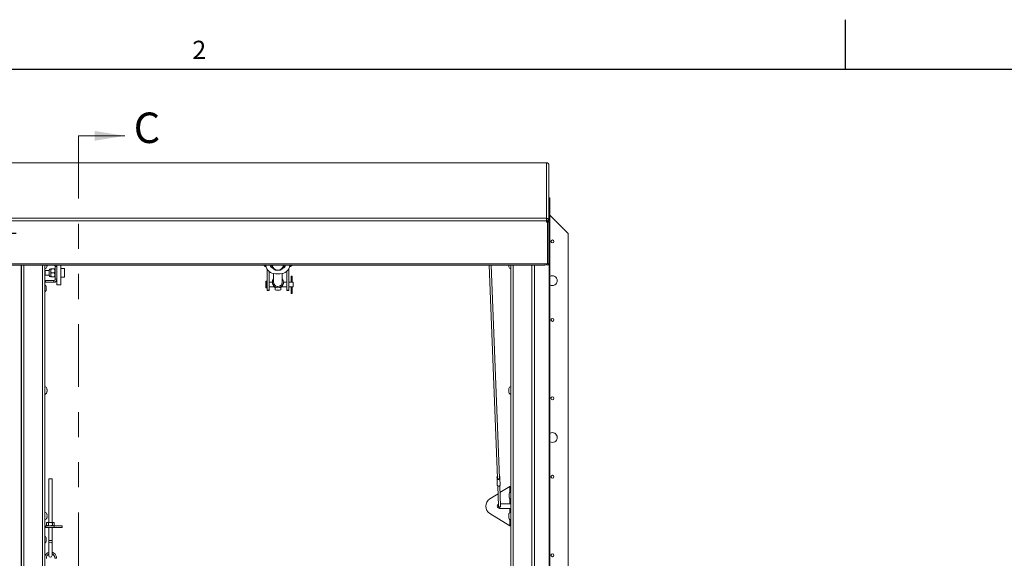
# Paper-space layout 'Top Level(2)' of a CAD drawing. Units: inches. Extents: x 0.1 to 10.8, y 0.2 to 8.4.
# Drawn here: x 2.2 to 6.1, y 6.2 to 8.4 of the extents above; entities that cross this region are included whole.
import ezdxf

# ---------------------------------------------------------------- set-up
doc = ezdxf.new("R2010")
doc.units = ezdxf.units.IN
doc.header["$MEASUREMENT"] = 0
doc.linetypes.add('PHANTOM', pattern=[0.5, 0.25, -0.05, 0.05, -0.05, 0.05, -0.05])
doc.layers.add('FORMAT', color=7, linetype='Continuous')
doc.styles.add('SLDTEXTSTYLE0', font='TXT', dxfattribs={"width": 0.75})
doc.styles.add('SLDTEXTSTYLE1', font='TXT', dxfattribs={"width": 0.605})
doc.dimstyles.new('SLDDIMSTYLE8', dxfattribs={"dimtxt": 0.083333, "dimasz": 0.080892, "dimexe": 0, "dimexo": 0.0625, "dimgap": 0.020833, "dimtad": 0, "dimlfac": 16, "dimrnd": 1e-09, "dimzin": 12, "dimdsep": 46, "dimtxsty": 'SLDTEXTSTYLE0', "dimsah": 1, "dimcen": 0.09, "dimadec": 0, "dimazin": 3, "dimtfac": 1, "dimtofl": 0, "dimtmove": 0, "dimatfit": 3, "dimfxl": 0, "dimfrac": 2, "dimtolj": 1, "dimtzin": 12, "dimarcsym": 0})

# ---------------------------------------------------------------- blocks, each defined once
blk = doc.blocks.new('*D46')
at = {"layer": 'FORMAT', "color": 7}
for p, q in [((2.1755, 7.537), (1.3324, 7.537)), ((1.4324, 7.537), (1.4324, 7.0707)), ((1.4324, 5.287), (1.4324, 5.7534)), ((2.1755, 5.287), (1.3324, 5.287))]:
    blk.add_line(p, q, dxfattribs=at)
for points in [[(1.4324, 7.537), (1.4196, 7.4537), (1.4452, 7.4537)], [(1.4324, 5.287), (1.4452, 5.3704), (1.4196, 5.3704)]]:
    blk.add_solid(points, dxfattribs=at)
at = {"layer": 'FORMAT', "color": 7, "attachment_point": 1, "rotation": 90, "style": 'SLDTEXTSTYLE0'}
for s, insert, char_height in [('ROUGH OPENING WIDTH', (1.4574, 5.7534, -0.3512), 0.083333), ('36"', (1.325, 6.2995, -0.3512), 0.08333)]:
    blk.add_mtext(s, dxfattribs=dict(at, insert=insert, char_height=char_height))

psp = doc.layouts.new('Top Level(2)')

# ---------------------------------------------------------------- linework, layer by layer
at = {"color": 8, "linetype": 'Continuous', "lineweight": 0}
psp.add_line((0.329927, 8.1920732), (10.629927, 8.1920732), dxfattribs=at)
at = {"color": 7, "linetype": 'PHANTOM', "lineweight": 0}
psp.add_line((2.425087, 7.9262989), (2.425087, 4.8895256), dxfattribs=at)
at = {"color": 7, "linetype": 'Continuous', "lineweight": 0}
psp.add_line((2.425087, 7.9262989), (2.6095206, 7.9262989), dxfattribs=at)
at = {"color": 7, "linetype": 'Continuous', "lineweight": 15}
for p, q in [((4.2889233, 7.8191405), (2.148267, 7.8191405)), ((4.2889233, 7.8191034), (2.148267, 7.8191034)), ((4.2889233, 7.8191405), (4.2889233, 7.8191034)), ((4.2889233, 7.5978068), (4.2889233, 7.8191034)), ((4.2986733, 7.5880939), (4.2986733, 7.8093905)), ((4.2986733, 7.6792353), (4.3021701, 7.6792353)), ((4.2986733, 7.6764129), (4.2993144, 7.6770478)), ((4.2986733, 7.6770478), (4.2993144, 7.6770478)), ((4.2993144, 5.7758904), (4.2993144, 7.6770478)), ((4.2993144, 7.6770478), (4.3021701, 7.6770478)), ((4.3021701, 7.6792353), (4.3021701, 7.6770478)), ((4.3021701, 7.6770478), (4.3021701, 5.1470478)), ((4.3748295, 7.5370478), (4.3021701, 7.6097072)), ((2.148267, 7.5978068), (4.2889233, 7.5978068)), ((4.2889233, 7.5872442), (2.148267, 7.5872442)), ((4.2889233, 7.5978068), (4.2889233, 7.5872442)), ((4.2889233, 7.5872442), (4.2889233, 7.5830629)), ((4.2889233, 7.5835532), (4.2926063, 7.5835532)), ((4.2889233, 7.5830629), (4.2926063, 7.5830629)), ((4.2926063, 7.5830629), (4.2926063, 7.5835532)), ((4.2926063, 7.5830629), (4.2926063, 7.4158967)), ((4.2928022, 7.5701498), (4.2928022, 7.4504072)), ((4.2930483, 7.5880939), (4.2986733, 7.5880939)), ((4.2930483, 7.5880939), (4.2930483, 7.5839127)), ((4.2930483, 7.5839127), (4.2986733, 7.5839127)), ((4.2930483, 7.5839127), (4.2930483, 7.5835917)), ((4.2986733, 7.5835917), (4.2930483, 7.5835917)), ((4.2930483, 7.5835917), (4.2930483, 7.4164255)), ((4.2986733, 7.5839127), (4.2986733, 7.5880939)), ((4.2986733, 7.5835917), (4.2986733, 7.5839127)), ((4.2986733, 7.5835917), (4.2986733, 7.4164255)), ((4.3748295, 5.2870478), (4.3748295, 7.5370478)), ((2.1536944, 7.4158967), (4.2834958, 7.4158967)), ((4.2926063, 7.4158967), (4.2834958, 7.4158967)), ((4.2834958, 7.4158967), (4.2834958, 7.4106496)), ((4.2928022, 7.4504072), (4.2926063, 7.4504072)), ((4.2928022, 7.4504072), (4.2928022, 7.4172195)), ((4.2986733, 7.4164255), (4.2930483, 7.4164255)), ((2.1536944, 7.4106496), (4.2834958, 7.4106496)), ((2.1968608, 5.2124167), (2.1968608, 7.4106496)), ((2.2906108, 7.4106496), (2.2906108, 5.2991667)), ((2.3080802, 7.3902509), (2.292242, 7.3902509)), ((2.292242, 7.3707197), (2.292242, 7.3902509)), ((2.2982083, 7.4079883), (2.298781, 7.4106496)), ((2.2982083, 7.4039288), (2.2990819, 7.4079883)), ((2.3080802, 7.3913893), (2.3080802, 7.3695813)), ((2.3138279, 7.3961103), (2.3138279, 7.3882978)), ((2.3138279, 7.3882978), (2.3138279, 7.3726728)), ((2.3162451, 7.3961103), (2.3280123, 7.3961103)), ((2.3162451, 7.3804853), (2.3280123, 7.3804853)), ((2.3304295, 7.3961103), (2.3304295, 7.3882978)), ((2.3317045, 7.392204), (2.3304295, 7.392204)), ((2.3304295, 7.3882978), (2.3304295, 7.3726728)), ((2.3317045, 7.4061728), (2.3317045, 7.3547978)), ((2.3317045, 7.4061728), (2.338242, 7.4061728)), ((2.338242, 7.4106496), (2.338242, 7.3679348)), ((2.353867, 7.4106496), (2.353867, 7.3333664)), ((2.3691795, 7.3976728), (2.353867, 7.3976728)), ((2.3691795, 7.3632978), (2.3691795, 7.3976728)), ((3.1703332, 7.4096511), (3.1701717, 7.4106496)), ((3.1756108, 7.3954789), (3.1756108, 7.3115414)), ((3.1838608, 7.3859725), (3.1838608, 7.3115414)), ((3.2017926, 7.3775772), (3.2017926, 7.3432705)), ((3.2282921, 7.376928), (3.2088982, 7.376928)), ((3.2362414, 7.3432705), (3.2362414, 7.3777423)), ((3.2537358, 7.3863152), (3.2537358, 7.3115414)), ((3.2619858, 7.3961531), (3.2619858, 7.3115414)), ((3.2670186, 7.4106496), (3.2668571, 7.4096511)), ((4.060993, 7.4106496), (4.0932589, 6.5621585)), ((4.1010657, 6.5624554), (4.0688111, 7.4106496)), ((4.1380771, 7.4079883), (4.1389507, 7.4039288)), ((4.138378, 7.4106496), (4.1389507, 7.4079883)), ((4.1465483, 5.8013374), (4.1465483, 7.4106496)), ((4.2402983, 7.4106496), (4.2402983, 5.7915558)), ((2.2906108, 7.3493298), (2.292867, 7.3495478)), ((2.292242, 7.3707197), (2.3080802, 7.3707197)), ((2.292867, 7.3430103), (2.292867, 7.3495478)), ((2.3264545, 7.3495478), (2.292867, 7.3495478)), ((2.3264545, 7.3430103), (2.292867, 7.3430103)), ((2.3138279, 7.3726728), (2.3138279, 7.3648603)), ((2.3162451, 7.3648603), (2.3280123, 7.3648603)), ((2.3264545, 7.3495478), (2.3264545, 7.3430103)), ((2.3304295, 7.3726728), (2.3304295, 7.3648603)), ((2.3304295, 7.3687665), (2.3317045, 7.3687665)), ((2.3317045, 7.3547978), (2.338242, 7.3547978)), ((2.338242, 7.3679348), (2.338242, 7.3547978)), ((2.338242, 7.3547978), (2.338242, 7.3333664)), ((2.353867, 7.3632978), (2.3691795, 7.3632978)), ((3.1701108, 7.3454853), (3.1701108, 7.3223603)), ((3.1737358, 7.3473603), (3.1719858, 7.3473603)), ((3.196874, 7.3436103), (3.1838608, 7.3436103)), ((3.1968713, 7.3432705), (3.1968713, 7.341229)), ((3.2537358, 7.3436103), (3.24116, 7.3436103)), ((3.2411627, 7.341229), (3.2411627, 7.3432705)), ((3.2706821, 7.3436103), (3.2619858, 7.3436103)), ((3.2718451, 7.3676728), (3.2718451, 7.343322)), ((3.2754076, 7.3676728), (3.2718451, 7.3676728)), ((3.2754076, 7.3433226), (3.2754076, 7.3676728)), ((3.2794858, 7.3436103), (3.2765616, 7.3436103)), ((3.2794858, 7.3436103), (3.2794858, 7.3242353)), ((2.2952145, 7.325329), (2.2960881, 7.3229853)), ((2.2952145, 7.3182978), (2.2960881, 7.3206415)), ((2.2960881, 7.315954), (2.2952145, 7.3182978)), ((2.2960881, 7.3136103), (2.2952145, 7.3112665)), ((2.338242, 7.3333664), (2.353867, 7.3333664)), ((3.1719858, 7.3204853), (3.1737358, 7.3204853)), ((3.1838608, 7.3115414), (3.1756108, 7.3115414)), ((3.1756108, 7.3115414), (3.1756108, 7.3104853)), ((3.1756108, 7.3104853), (3.1838608, 7.3104853)), ((3.1838608, 7.3242353), (3.2048386, 7.3242353)), ((3.1838608, 7.3115414), (3.1838608, 7.3104853)), ((3.2072983, 7.3135693), (3.2072983, 7.3218486)), ((3.2156518, 7.3117771), (3.2223822, 7.3117771)), ((3.2307358, 7.3135693), (3.2307358, 7.3218486)), ((3.2331866, 7.3242353), (3.2537358, 7.3242353)), ((3.2619858, 7.3115414), (3.2537358, 7.3115414)), ((3.2537358, 7.3115414), (3.2537358, 7.3104853)), ((3.2537358, 7.3104853), (3.2619858, 7.3104853)), ((3.2619858, 7.3242353), (3.2706576, 7.3242353)), ((3.2619858, 7.3115414), (3.2619858, 7.3104853)), ((3.2718451, 7.3245267), (3.2718451, 7.3079228)), ((3.2718451, 7.3079228), (3.2718451, 7.3001103)), ((3.2754076, 7.3079228), (3.2754076, 7.3245243)), ((3.2754076, 7.3001103), (3.2754076, 7.3079228)), ((3.2765549, 7.3242353), (3.2794858, 7.3242353)), ((2.2990819, 6.9161073), (2.2982083, 6.9201668)), ((2.2990819, 6.9120478), (2.2982083, 6.9161073)), ((2.2982083, 6.9079883), (2.2990819, 6.9120478)), ((2.2982083, 6.9039288), (2.2990819, 6.9079883)), ((4.1389507, 6.9201668), (4.1380771, 6.9161073)), ((4.1389507, 6.9161073), (4.1380771, 6.9120478)), ((4.1380771, 6.9120478), (4.1389507, 6.9079883)), ((4.1380771, 6.9079883), (4.1389507, 6.9039288)), ((2.305767, 6.5604853), (2.305767, 6.3866572)), ((2.305767, 6.5604853), (2.318892, 6.5604853)), ((2.318892, 6.3866572), (2.318892, 6.5604853)), ((4.0916229, 6.5615935), (4.0914111, 6.5671626)), ((4.092636, 6.5349533), (4.0916229, 6.5615935)), ((4.1027399, 6.5620162), (4.1025281, 6.5675853)), ((4.1037529, 6.535376), (4.1027399, 6.5620162)), ((4.094401, 6.5321239), (4.0974886, 6.4509306)), ((4.1052954, 6.4512275), (4.1022079, 6.5324207)), ((4.1425795, 6.529204), (4.1032468, 6.5051009)), ((4.1465483, 6.529204), (4.1425795, 6.529204)), ((4.0956067, 6.500419), (4.0625696, 6.4801739)), ((4.1393584, 6.4987353), (4.140232, 6.501079)), ((4.1393584, 6.4963915), (4.140232, 6.4940478)), ((4.140232, 6.4940478), (4.1393584, 6.491704)), ((4.140232, 6.4870165), (4.1393584, 6.4893603)), ((4.0974886, 6.4509306), (4.0975525, 6.44925)), ((4.1425795, 6.4422978), (4.101392, 6.4422978)), ((4.1049671, 6.4598603), (4.1425795, 6.4598603)), ((4.1053593, 6.4495468), (4.1052954, 6.4512275)), ((4.1425795, 6.4598603), (4.1465483, 6.4598603)), ((4.1465483, 6.4422978), (4.1425795, 6.4422978)), ((2.2990819, 6.4161073), (2.2982083, 6.4201668)), ((2.2990819, 6.4120478), (2.2982083, 6.4161073)), ((2.2982083, 6.4079883), (2.2990819, 6.4120478)), ((2.2982083, 6.4039288), (2.2990819, 6.4079883)), ((4.1425795, 6.372954), (4.0625696, 6.4219842)), ((4.1389507, 6.4201668), (4.1380771, 6.4161073)), ((4.1389507, 6.4161073), (4.1380771, 6.4120478)), ((4.1380771, 6.4120478), (4.1389507, 6.4079883)), ((4.1380771, 6.4079883), (4.1389507, 6.4039288)), ((4.1398111, 6.4025805), (4.140232, 6.401079)), ((2.2938045, 6.3729853), (2.2938045, 6.3664478)), ((2.2938045, 6.3729853), (2.3279545, 6.3729853)), ((2.2938045, 6.3664478), (2.3279545, 6.3664478)), ((2.2986576, 6.3866572), (2.2965426, 6.3845421)), ((2.2965426, 6.3845421), (2.2965426, 6.3751003)), ((2.2965426, 6.3751003), (2.2986576, 6.3729853)), ((2.3004893, 6.3866572), (2.2986576, 6.3866572)), ((2.3123295, 6.3866572), (2.3004893, 6.3866572)), ((2.304436, 6.3845421), (2.304436, 6.3751003)), ((2.305767, 6.3664478), (2.305767, 6.3150926)), ((2.3241697, 6.3866572), (2.3123295, 6.3866572)), ((2.318892, 6.3150926), (2.318892, 6.3664478)), ((2.320223, 6.3845421), (2.320223, 6.3751003)), ((2.3260014, 6.3866572), (2.3241697, 6.3866572)), ((2.3281164, 6.3845421), (2.3260014, 6.3866572)), ((2.3260014, 6.3729853), (2.3281164, 6.3751003)), ((2.3279545, 6.3664478), (2.3279545, 6.3729853)), ((2.3279545, 6.3729853), (2.3592045, 6.3729853)), ((2.3592045, 6.3664478), (2.3279545, 6.3664478)), ((2.3281164, 6.3845421), (2.3281164, 6.3751003)), ((2.3592045, 6.3729853), (2.3592045, 6.3664478)), ((4.1425795, 6.372954), (4.1465483, 6.372954)), ((2.2952145, 6.325329), (2.2960881, 6.3229853)), ((2.2952145, 6.3182978), (2.2960881, 6.3206415)), ((2.2960881, 6.315954), (2.2952145, 6.3182978)), ((2.305767, 6.3150926), (2.305767, 6.3014515)), ((2.318892, 6.3014515), (2.318892, 6.3150926)), ((2.2960881, 6.3136103), (2.2952145, 6.3112665)), ((2.305767, 6.3014515), (2.305767, 6.2545478)), ((2.318892, 6.2545478), (2.318892, 6.3014515))]:
    psp.add_line(p, q, dxfattribs=at)
at = {"color": 8, "linetype": 'Continuous', "lineweight": 15}
for p, q in [((4.2926063, 7.5723181), (4.2930483, 7.5723181)), ((4.2928022, 7.4172195), (4.2926063, 7.4172195)), ((2.1956526, 7.4106496), (2.1956526, 5.2074167)), ((2.2066108, 7.4106496), (2.2066108, 5.2124167)), ((2.2808608, 5.2991667), (2.2808608, 7.4106496)), ((4.1562983, 7.4106496), (4.1562983, 5.8011491)), ((4.2305483, 5.7934151), (4.2305483, 7.4106496)), ((4.2415064, 5.7913114), (4.2415064, 7.4106496)), ((3.1719858, 7.3473603), (3.1719858, 7.3204853)), ((3.1737358, 7.3473603), (3.1737358, 7.3204853)), ((3.2754076, 7.3079228), (3.2718451, 7.3079228)), ((4.1425795, 6.529204), (4.1425795, 6.5059954)), ((4.1425795, 6.4821002), (4.1425795, 6.4598603)), ((4.1425795, 6.4422978), (4.1425795, 6.4252752)), ((4.1425795, 6.3961627), (4.1425795, 6.372954)), ((2.305767, 6.3150926), (2.318892, 6.3150926))]:
    psp.add_line(p, q, dxfattribs=at)
at = {"color": 7, "linetype": 'Continuous', "lineweight": 15, "flags": 128}
for points in [[(4.2926063, 7.569427), (4.2928609, 7.5704232), (4.2930483, 7.5723181)], [(2.338242, 7.4061728), (2.3380155, 7.4084724), (2.3373588, 7.4106496)], [(4.1027399, 6.5620162), (4.1023759, 6.5604454), (4.1012211, 6.5590815), (4.0994513, 6.5581323), (4.0973359, 6.5577421), (4.095197, 6.5579705), (4.0933602, 6.5587826), (4.0921051, 6.5600548), (4.0916229, 6.5615935)], [(4.1010657, 6.5624554), (4.1008638, 6.5614627), (4.1000709, 6.5604528), (4.0988045, 6.5597448), (4.0972708, 6.5594539), (4.0957194, 6.5596275), (4.0944029, 6.5602373), (4.0935356, 6.561184), (4.0932589, 6.5621585)], [(4.1037529, 6.535376), (4.1033889, 6.5338052), (4.1022341, 6.5324414), (4.1004643, 6.5314921), (4.0983489, 6.531102), (4.09621, 6.5313303), (4.0943732, 6.5321424), (4.0931182, 6.5334147), (4.092636, 6.5349533)], [(2.2906108, 6.372578), (2.291322, 6.3727408), (2.2938045, 6.3729853)]]:
    psp.add_lwpolyline(points, dxfattribs=at)
at = {"color": 8, "linetype": 'Continuous', "lineweight": 15, "flags": 128}
psp.add_lwpolyline([(4.1052954, 6.4512275), (4.1050398, 6.4501244), (4.1042289, 6.4491666), (4.102986, 6.4485), (4.1015005, 6.448226), (4.0999985, 6.4483864), (4.0987086, 6.4489567), (4.0978272, 6.4498501), (4.0974886, 6.4509306)], dxfattribs=at)
at = {"color": 7, "linetype": 'Continuous', "lineweight": 15}
for centre in [(4.3123295, 7.5057978), (4.3123295, 7.1932978), (4.3123295, 6.8807978), (4.3123295, 6.5682978), (4.3123295, 6.2557978)]:
    psp.add_circle(centre, 0.005875, dxfattribs=at)
for centre, radius, start, end in [((4.2889418, 7.8093719), 0.0097315, 0.1094298, 90.1090133), ((4.2889418, 7.5880753), 0.0097315, 0.1094298, 90.1090133), ((4.2889311, 7.5880861), 0.0041172, 0.1094298, 90.1090133), ((4.2929246, 7.4172412), 0.0057513, 193.5188521, 351.846488), ((4.2929252, 7.4172199), 0.000123, 180.1757897, 359.8242103), ((2.2857679, 7.4089228), 0.0134053, 291.1777132, 338.4810084), ((2.3138279, 7.3902509), 0.0058594, 90, 168.7973606), ((2.3264545, 7.4061728), 0.00525, 0, 58.5103484), ((3.2088419, 7.4159482), 0.0390202, 189.2870657, 270.0825831), ((3.2068272, 7.4161983), 0.0194909, 196.5395563, 248.8597309), ((3.2068216, 7.4167667), 0.019485, 198.2965698, 246.4048118), ((3.2185951, 7.4151152), 0.0254038, 190.1242893, 349.8757107), ((3.2283533, 7.4159424), 0.0390144, 269.9101227, 350.7202285), ((3.2303671, 7.4161945), 0.0194859, 291.1330849, 343.467628), ((3.2303645, 7.4167704), 0.0194901, 293.6018267, 341.6967917), ((4.1513911, 7.4089228), 0.0134053, 200.6592803, 248.8222868), ((2.292867, 7.3377603), 0.00525, 90, 115.452451), ((2.3138279, 7.3707197), 0.0058594, 191.2026394, 270), ((2.3264545, 7.3547978), 0.00525, 270, 0), ((2.3264545, 7.3547978), 0.0117875, 270, 0), ((3.1719858, 7.3454853), 0.001875, 90, 180), ((3.1737358, 7.3454853), 0.001875, 0, 90), ((3.218591, 7.341241), 0.0217196, 180.0315488, 216.4427682), ((3.219017, 7.3432533), 0.0220552, 141.3493762, 38.6506238), ((3.2189029, 7.3433563), 0.0171105, 180.2870501, 270.3821984), ((3.2191017, 7.343386), 0.0171401, 269.7167731, 359.6139784), ((3.219443, 7.341241), 0.0217196, 323.5572318, 359.9684512), ((4.3123295, 7.3495478), 0.0195312, 0, 121.3430933), ((4.3123295, 7.3495478), 0.0195313, 238.6569067, 0), ((2.2827742, 7.3214228), 0.0134053, 6.7220897, 54.2261733), ((2.2827742, 7.3151728), 0.0134053, 305.7738267, 353.2683588), ((3.1719858, 7.3223603), 0.001875, 180, 270), ((3.1737358, 7.3223603), 0.001875, 270, 0), ((3.2736264, 7.3001103), 0.0017813, 180, 0), ((2.2857679, 6.9151728), 0.0134053, 20.6592803, 68.8222868), ((2.2857679, 6.9089228), 0.0134053, 291.1777132, 338.4810084), ((4.1513911, 6.9089228), 0.0134053, 200.6592803, 248.8222868), ((4.1513911, 6.9151728), 0.0134053, 111.1777132, 158.4810084), ((4.3123295, 6.7245478), 0.0195312, 0, 121.3430933), ((4.3123295, 6.7245478), 0.0195312, 238.6569067, 0), ((4.0952303, 6.5670474), 0.0038209, 126.5250235, 178.273115), ((4.0761135, 6.5637923), 0.0156645, 351.9308319, 12.4246882), ((4.0987287, 6.5671805), 0.0038209, 6.082405, 57.8304966), ((4.1180375, 6.5653865), 0.0156645, 171.9308319, 192.4246882), ((4.0813155, 6.451079), 0.034611, 122.7936921, 237.2063079), ((4.1526723, 6.4909228), 0.0134053, 186.7220897, 242.8166471), ((4.1526723, 6.4971728), 0.0134053, 117.1833529, 173.2683588), ((4.101392, 6.451079), 0.0087813, 118.5908534, 270), ((4.1014559, 6.4493984), 0.0039063, 182.17776, 2.17776), ((2.2857679, 6.4151728), 0.0134053, 20.6592803, 68.8222868), ((2.2857679, 6.4089228), 0.0134053, 291.1777132, 338.4810084), ((4.1513911, 6.4089228), 0.0134053, 200.6592803, 248.8222868), ((4.1513911, 6.4151728), 0.0134053, 111.1777132, 158.4810084), ((4.1526723, 6.4049853), 0.0134053, 189.1402466, 242.8166471), ((2.2938045, 6.3602603), 0.0061875, 90, 121.0751307), ((2.2827742, 6.3214228), 0.0134053, 6.7220897, 54.2261733), ((2.2827742, 6.3151728), 0.0134053, 305.7738267, 353.2683588), ((2.3123295, 6.3012368), 0.006566, 1.8737853, 178.1262147), ((2.3123295, 6.2545478), 0.0065625, 180, 0), ((2.3383139, 6.3768817), 0.1331852, 266.432712, 269.2561555)]:
    psp.add_arc(centre, radius, start, end, dxfattribs=at)
at = {"color": 8, "linetype": 'Continuous', "lineweight": 15}
psp.add_arc((3.2185951, 7.4149477), 0.0235287, 190.5255562, 349.4744438, dxfattribs=at)
at = {"color": 7, "linetype": 'Continuous', "lineweight": 15}
for major_axis, start_param, end_param in [((0.0168071, 0.0168071), 3.445646655, 4.003264815), ((0.0168071, -0.0168071), 5.421513146, 5.979131306)]:
    psp.add_ellipse((3.219017, 7.3339228), major_axis=major_axis, ratio=0.858006919, start_param=start_param, end_param=end_param, dxfattribs=at)
for points, knots in [([(2.2990819, 7.4079883), (2.2989967, 7.4079883), (2.2988596, 7.4079883), (2.2983872, 7.4079883), (2.2982083, 7.4079883)], [0, 0, 0, 0, 0.621227558, 1, 1, 1, 1]), ([(2.3162451, 7.3961103), (2.3156805, 7.3950406), (2.3145319, 7.3928646), (2.3138777, 7.3901669), (2.3138367, 7.388625), (2.3138279, 7.3882978)], [0, 0, 0, 0, 0.432383354, 0.879550297, 1, 1, 1, 1]), ([(2.3138279, 7.3961103), (2.314042, 7.3961103), (2.3143835, 7.3961103), (2.3157394, 7.3961103), (2.3162451, 7.3961103)], [0, 0, 0, 0, 0.626976545, 1, 1, 1, 1]), ([(2.3138279, 7.3882978), (2.3139677, 7.3869233), (2.314245, 7.384196), (2.315582, 7.3817156), (2.3162451, 7.3804853)], [0, 0, 0, 0, 0.503997199, 1, 1, 1, 1]), ([(2.3162451, 7.3804853), (2.3156805, 7.3794156), (2.3145319, 7.3772396), (2.3138777, 7.3745419), (2.3138367, 7.373), (2.3138279, 7.3726728)], [0, 0, 0, 0, 0.432383354, 0.879550297, 1, 1, 1, 1]), ([(2.3304295, 7.3882978), (2.3302897, 7.3896723), (2.3300125, 7.3923996), (2.3286755, 7.39488), (2.3280123, 7.3961103)], [0, 0, 0, 0, 0.503997199, 1, 1, 1, 1]), ([(2.3280123, 7.3961103), (2.3285181, 7.3961103), (2.329874, 7.3961103), (2.3302154, 7.3961103), (2.3304295, 7.3961103)], [0, 0, 0, 0, 0.373023455, 1, 1, 1, 1]), ([(2.3280123, 7.3804853), (2.3285769, 7.381555), (2.3297255, 7.3837309), (2.3303797, 7.3864287), (2.3304208, 7.3879706), (2.3304295, 7.3882978)], [0, 0, 0, 0, 0.4323833538, 0.8795502971, 1, 1, 1, 1]), ([(2.3304295, 7.3726728), (2.3302897, 7.3740473), (2.3300125, 7.3767746), (2.3286755, 7.379255), (2.3280123, 7.3804853)], [0, 0, 0, 0, 0.503997199, 1, 1, 1, 1]), ([(3.1630333, 7.4106496), (3.1633221, 7.4102383), (3.1642505, 7.4089162), (3.1664532, 7.4072465), (3.1691109, 7.4058149), (3.1709621, 7.4054687), (3.1717157, 7.4053277)], [0, 0, 0, 0, 0.14387745, 0.462497471, 0.781189273, 1, 1, 1, 1]), ([(3.2656427, 7.4052935), (3.2666732, 7.4055551), (3.2687886, 7.4060923), (3.2715822, 7.4078522), (3.2734513, 7.4094232), (3.2741276, 7.410508), (3.2742159, 7.4106496)], [0, 0, 0, 0, 0.306403339, 0.628995893, 0.951550875, 1, 1, 1, 1]), ([(4.1389507, 7.4079883), (4.138863, 7.4079883), (4.1386749, 7.4079883), (4.138288, 7.4079883), (4.1381678, 7.4079883), (4.1380771, 7.4079883)], [0, 0, 0, 0, 0.176660625, 0.378879494, 1, 1, 1, 1]), ([(2.3138279, 7.3726728), (2.3139677, 7.3712983), (2.314245, 7.368571), (2.315582, 7.3660906), (2.3162451, 7.3648603)], [0, 0, 0, 0, 0.503997199, 1, 1, 1, 1]), ([(2.3162451, 7.3648603), (2.3157394, 7.3648603), (2.3143835, 7.3648603), (2.314042, 7.3648603), (2.3138279, 7.3648603)], [0, 0, 0, 0, 0.373023457, 1, 1, 1, 1]), ([(2.3280123, 7.3648603), (2.3285769, 7.36593), (2.3297255, 7.3681059), (2.3303797, 7.3708037), (2.3304208, 7.3723456), (2.3304295, 7.3726728)], [0, 0, 0, 0, 0.432383354, 0.879550297, 1, 1, 1, 1]), ([(2.3304295, 7.3648603), (2.3302154, 7.3648603), (2.329874, 7.3648603), (2.3285181, 7.3648603), (2.3280123, 7.3648603)], [0, 0, 0, 0, 0.626976543, 1, 1, 1, 1]), ([(3.2765616, 7.3436001), (3.2765715, 7.3436031), (3.2766153, 7.3436164), (3.2763716, 7.3435417), (3.2758523, 7.3434021), (3.2750557, 7.34324), (3.2740936, 7.3431376), (3.2730909, 7.3431429), (3.2721686, 7.3432458), (3.2713864, 7.3434051), (3.2708617, 7.3435472), (3.2706249, 7.3436202), (3.2706744, 7.3436052), (3.2706821, 7.3436029)], [0, 0, 0, 0, 0.029843192, 0.132216176, 0.235848856, 0.343638918, 0.45249468, 0.557115748, 0.658905542, 0.763553081, 0.872321652, 0.9802242, 1, 1, 1, 1]), ([(2.2960881, 7.3206415), (2.296003, 7.3216318), (2.2958659, 7.3232258), (2.2953935, 7.3247512), (2.2952145, 7.325329)], [0, 0, 0, 0, 0.621227558, 1, 1, 1, 1]), ([(2.2952145, 7.3112665), (2.2953022, 7.3115341), (2.2954903, 7.3121078), (2.2958773, 7.3136564), (2.2959975, 7.314966), (2.2960881, 7.315954)], [0, 0, 0, 0, 0.176660625, 0.378879494, 1, 1, 1, 1]), ([(3.2072983, 7.3218486), (3.2071491, 7.3220335), (3.2068511, 7.3224029), (3.205791, 7.3233497), (3.204291, 7.3247218), (3.2026079, 7.3264231), (3.2015638, 7.3277663), (3.2011186, 7.3283391)], [0, 0, 0, 0, 0.173625746, 0.34687018, 0.529699028, 0.799473183, 1, 1, 1, 1]), ([(3.2369154, 7.3283391), (3.2360881, 7.3273193), (3.2347484, 7.325668), (3.2327116, 7.3237665), (3.2312932, 7.3225193), (3.2309133, 7.3220622), (3.2307358, 7.3218486)], [0, 0, 0, 0, 0.358390923, 0.580326445, 0.803873623, 1, 1, 1, 1]), ([(3.2706576, 7.3242353), (3.2706889, 7.3242451), (3.2707515, 7.3242648), (3.2712375, 7.324403), (3.2719643, 7.324565), (3.2728952, 7.3246904), (3.2739006, 7.324715), (3.274852, 7.3246343), (3.2756776, 7.3244847), (3.2762803, 7.3243309), (3.2765925, 7.3242361), (3.2765637, 7.3242449), (3.2765549, 7.3242475)], [0, 0, 0, 0, 0.104035732, 0.20796462, 0.314700089, 0.423909193, 0.529907928, 0.631928583, 0.735433324, 0.843448828, 0.952197774, 1, 1, 1, 1]), ([(2.2982083, 6.9161073), (2.298296, 6.9161073), (2.2984841, 6.9161073), (2.2988711, 6.9161073), (2.2989912, 6.9161073), (2.2990819, 6.9161073)], [0, 0, 0, 0, 0.176660625, 0.378879494, 1, 1, 1, 1]), ([(2.2990819, 6.9079883), (2.2989967, 6.9079883), (2.2988596, 6.9079883), (2.2983872, 6.9079883), (2.2982083, 6.9079883)], [0, 0, 0, 0, 0.621227558, 1, 1, 1, 1]), ([(4.1380771, 6.9161073), (4.1381623, 6.9161073), (4.1382994, 6.9161073), (4.1387718, 6.9161073), (4.1389507, 6.9161073)], [0, 0, 0, 0, 0.621227558, 1, 1, 1, 1]), ([(4.1389507, 6.9079883), (4.138863, 6.9079883), (4.1386749, 6.9079883), (4.138288, 6.9079883), (4.1381678, 6.9079883), (4.1380771, 6.9079883)], [0, 0, 0, 0, 0.176660625, 0.378879494, 1, 1, 1, 1]), ([(4.140232, 6.501079), (4.1401443, 6.5008115), (4.1399562, 6.5002377), (4.1395692, 6.4986892), (4.139449, 6.4973795), (4.1393584, 6.4963915)], [0, 0, 0, 0, 0.176660625, 0.378879494, 1, 1, 1, 1]), ([(4.1393584, 6.491704), (4.1394435, 6.4907138), (4.1395806, 6.4891198), (4.140053, 6.4875943), (4.140232, 6.4870165)], [0, 0, 0, 0, 0.6212275577, 1, 1, 1, 1]), ([(2.2982083, 6.4161073), (2.298296, 6.4161073), (2.2984841, 6.4161073), (2.2988711, 6.4161073), (2.2989912, 6.4161073), (2.2990819, 6.4161073)], [0, 0, 0, 0, 0.176660625, 0.378879494, 1, 1, 1, 1]), ([(2.2990819, 6.4079883), (2.2989967, 6.4079883), (2.2988596, 6.4079883), (2.2983872, 6.4079883), (2.2982083, 6.4079883)], [0, 0, 0, 0, 0.621227558, 1, 1, 1, 1]), ([(4.1380771, 6.4161073), (4.1381623, 6.4161073), (4.1382994, 6.4161073), (4.1387718, 6.4161073), (4.1389507, 6.4161073)], [0, 0, 0, 0, 0.621227558, 1, 1, 1, 1]), ([(4.1389507, 6.4079883), (4.138863, 6.4079883), (4.1386749, 6.4079883), (4.138288, 6.4079883), (4.1381678, 6.4079883), (4.1380771, 6.4079883)], [0, 0, 0, 0, 0.176660625, 0.378879494, 1, 1, 1, 1]), ([(2.3004893, 6.3866572), (2.2997949, 6.3865349), (2.2984172, 6.3862923), (2.2971641, 6.3851224), (2.2965426, 6.3845421)], [0, 0, 0, 0, 0.503995973, 1, 1, 1, 1]), ([(2.2965426, 6.3751003), (2.297083, 6.3746063), (2.2981822, 6.3736013), (2.2995451, 6.3730288), (2.300324, 6.3729929), (2.3004893, 6.3729853)], [0, 0, 0, 0, 0.432382622, 0.879548739, 1, 1, 1, 1]), ([(2.304436, 6.3845421), (2.3038957, 6.3850362), (2.3027964, 6.3860412), (2.3014335, 6.3866136), (2.3006546, 6.3866495), (2.3004893, 6.3866572)], [0, 0, 0, 0, 0.432382622, 0.879548739, 1, 1, 1, 1]), ([(2.3004893, 6.3729853), (2.3011837, 6.3731076), (2.3025615, 6.3733502), (2.3038145, 6.3745201), (2.304436, 6.3751003)], [0, 0, 0, 0, 0.5039959733, 1, 1, 1, 1]), ([(2.3123295, 6.3866572), (2.3121301, 6.3866544), (2.3098805, 6.386623), (2.3071592, 6.3858522), (2.304875, 6.3847533), (2.304436, 6.3845421)], [0, 0, 0, 0, 0.072845279, 0.821824955, 1, 1, 1, 1]), ([(2.304436, 6.3751003), (2.304875, 6.3748892), (2.3071592, 6.3737903), (2.3098805, 6.3730195), (2.3121301, 6.3729881), (2.3123295, 6.3729853)], [0, 0, 0, 0, 0.178175045, 0.927154721, 1, 1, 1, 1]), ([(2.320223, 6.3845421), (2.3192952, 6.3849846), (2.3168081, 6.386171), (2.3140554, 6.3864698), (2.3123295, 6.3866572)], [0, 0, 0, 0, 0.372998135, 1, 1, 1, 1]), ([(2.3123295, 6.3729853), (2.3140554, 6.3731726), (2.3168081, 6.3734714), (2.3192952, 6.3746578), (2.320223, 6.3751003)], [0, 0, 0, 0, 0.6270018652, 1, 1, 1, 1]), ([(2.3241697, 6.3866572), (2.3234753, 6.3865349), (2.3220976, 6.3862923), (2.3208445, 6.3851224), (2.320223, 6.3845421)], [0, 0, 0, 0, 0.503995973, 1, 1, 1, 1]), ([(2.320223, 6.3751003), (2.3207634, 6.3746063), (2.3218626, 6.3736013), (2.3232255, 6.3730288), (2.3240044, 6.3729929), (2.3241697, 6.3729853)], [0, 0, 0, 0, 0.432382622, 0.879548739, 1, 1, 1, 1]), ([(2.3281164, 6.3845421), (2.327576, 6.3850362), (2.3264768, 6.3860412), (2.3251139, 6.3866136), (2.324335, 6.3866495), (2.3241697, 6.3866572)], [0, 0, 0, 0, 0.432382622, 0.879548739, 1, 1, 1, 1]), ([(2.3241697, 6.3729853), (2.3248641, 6.3731076), (2.3262418, 6.3733502), (2.3274949, 6.3745201), (2.3281164, 6.3751003)], [0, 0, 0, 0, 0.503995973, 1, 1, 1, 1]), ([(2.2960881, 6.3206415), (2.296003, 6.3216318), (2.2958659, 6.3232258), (2.2953935, 6.3247512), (2.2952145, 6.325329)], [0, 0, 0, 0, 0.621227558, 1, 1, 1, 1]), ([(2.2952145, 6.3112665), (2.2953022, 6.3115341), (2.2954903, 6.3121078), (2.2958773, 6.3136564), (2.2959975, 6.314966), (2.2960881, 6.315954)], [0, 0, 0, 0, 0.176660625, 0.378879494, 1, 1, 1, 1]), ([(2.305767, 6.2668157), (2.3057254, 6.2668059), (2.3040899, 6.2664193), (2.300924, 6.2647179), (2.2965006, 6.261421), (2.2926725, 6.2566711), (2.2913037, 6.2527475), (2.2906108, 6.2507613)], [0, 0, 0, 0, 0.005583057, 0.21958432, 0.460023939, 0.72665842, 1, 1, 1, 1]), ([(2.2963318, 6.2433878), (2.2963392, 6.2449232), (2.2963532, 6.2478107), (2.2977315, 6.2517317), (2.2996348, 6.2548563), (2.3022077, 6.2576848), (2.3044665, 6.2589186), (2.305767, 6.259629)], [0, 0, 0, 0, 0.229614177, 0.431813419, 0.61558252, 0.778664658, 1, 1, 1, 1]), ([(2.3365849, 6.2437078), (2.3365777, 6.2447477), (2.3365634, 6.2468305), (2.3359369, 6.250745), (2.3343208, 6.2551079), (2.3315473, 6.2593988), (2.3283313, 6.2626176), (2.3250668, 6.2648934), (2.3219942, 6.2663495), (2.3199615, 6.2670878), (2.3189639, 6.267288), (2.318892, 6.2673025)], [0, 0, 0, 0, 0.0978159739, 0.1959170773, 0.3718184342, 0.5315748599, 0.6733625256, 0.7976390086, 0.9042028318, 0.9930992454, 1, 1, 1, 1]), ([(2.318892, 6.2601267), (2.3197388, 6.2599056), (2.3218779, 6.2593471), (2.3248054, 6.2569808), (2.3276593, 6.253623), (2.3297568, 6.2491241), (2.3299343, 6.2457287), (2.330027, 6.2439546)], [0, 0, 0, 0, 0.123386665, 0.311713571, 0.520556866, 0.749493868, 1, 1, 1, 1])]:
    psp.add_open_spline(points, degree=3, knots=knots, dxfattribs=at)
at = {"color": 7, "linetype": 'Continuous', "lineweight": 0}
psp.add_solid([(2.6095206, 7.9262989), (2.4881828, 7.945713), (2.4881828, 7.9068849)], dxfattribs=at)
at = {"layer": 'FORMAT'}
for p, q in [((5.479927, 8.1920732), (5.479927, 8.3889236)), ((0.329927, 8.1920732), (10.629927, 8.1920732))]:
    psp.add_line(p, q, dxfattribs=at)

# ---------------------------------------------------------------- texts
at = {"color": 7, "linetype": 'Continuous', "insert": (2.644298, 8.0190384), "char_height": 0.1213379, "attachment_point": 1, "style": 'SLDTEXTSTYLE1'}
psp.add_mtext('C', dxfattribs=at)
at = {"layer": 'FORMAT', "insert": (2.8780168, 8.3050813), "char_height": 0.0729167, "attachment_point": 1, "style": 'SLDTEXTSTYLE1'}
psp.add_mtext('2', dxfattribs=at)

# ---------------------------------------------------------------- dimensions: what is measured, and where the dimension line sits
at = {"layer": 'FORMAT', "color": 7}
dim = psp.add_linear_dim(base=(1.4324082, 7.5370478), p1=(2.2754545, 5.2870478), p2=(2.2754545, 7.5370478), angle=90, text='<>\\PROUGH OPENING WIDTH', dimstyle='SLDDIMSTYLE8', dxfattribs=at)
dim.commit()
dim.dimension.update_dxf_attribs({"geometry": '*D46', "text_midpoint": (1.4324082, 6.4120478), "dimtype": 160})

doc.saveas('drawing.dxf')
